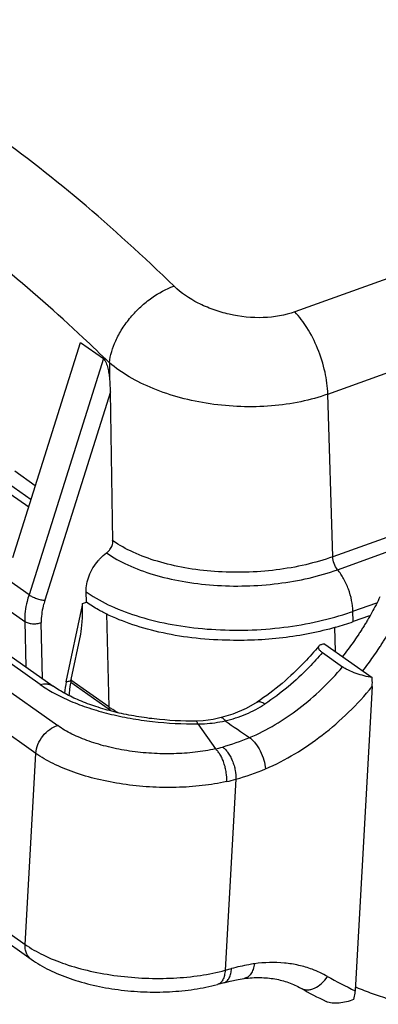
# Model space of a CAD drawing. Units: millimetres. Extents: x 849 to 1443, y 588 to 1008.
# Drawn here: x 910 to 925, y 623 to 665 of the extents above; entities that cross this region are included whole.
import ezdxf

# ---------------------------------------------------------------- set-up
doc = ezdxf.new("R2010")
doc.units = ezdxf.units.MM
doc.header["$LTSCALE"] = 65.395
doc.layers.get('0').update_dxf_attribs({"linetype": 'CONTINUOUS', "lineweight": 30})

msp = doc.modelspace()

# ---------------------------------------------------------------- linework, layer by layer
for p, q in [((985.581, 675.382), (921.743, 652.439)), ((923.125, 648.99), (986.963, 671.933)), ((887.259, 652.431), (911.782, 635.085)), ((911.039, 636.814), (890.472, 651.362)), ((910.864, 633.92), (886.341, 651.266)), ((891.025, 651.284), (911.593, 636.736)), ((909.897, 642.142), (912.737, 651.162)), ((912.737, 651.162), (913.698, 650.483)), ((913.698, 650.483), (910.577, 640.572)), ((913.952, 650.303), (913.963, 649.631)), ((914, 649.093), (911.244, 640.341)), ((914.103, 642.824), (914, 649.093)), ((923.332, 642.168), (923.125, 648.99)), ((910.842, 645.143), (909.978, 645.754)), ((909.709, 645.247), (910.662, 644.572)), ((909.465, 645.038), (910.564, 644.261)), ((910.577, 640.572), (905.945, 643.848)), ((927.011, 643.49), (923.332, 642.168)), ((905.339, 643.034), (910.396, 639.457)), ((914.103, 642.836), (914.075, 642.856)), ((923.534, 641.626), (926.531, 642.704)), ((912.984, 640.261), (912.973, 640.695)), ((912.819, 640.202), (912.984, 640.261)), ((912.82, 640.142), (912.819, 640.202)), ((912.956, 640.281), (912.984, 640.261)), ((924.178, 639.88), (925.176, 640.239)), ((912.141, 636.92), (912.82, 640.142)), ((913.827, 639.795), (913.925, 635.869)), ((924.189, 639.446), (924.178, 639.88)), ((910.396, 639.457), (910.444, 637.549)), ((911.15, 637.05), (911.091, 639.406)), ((924.87, 639.691), (924.189, 639.446)), ((923.439, 638.195), (923.414, 639.215)), ((912.348, 637.017), (912.75, 638.922)), ((922.895, 638.15), (923.743, 637.55)), ((922.998, 638.507), (924.985, 637.101)), ((913.999, 635.713), (912.327, 636.896)), ((913.925, 635.869), (912.333, 636.995)), ((924.988, 636.725), (924.265, 623.966)), ((920.159, 636.075), (920.16, 636.075)), ((917.598, 635.275), (917.597, 635.275)), ((918.641, 635.421), (918.642, 635.422)), ((917.662, 635.16), (918.403, 634.108)), ((910.41, 625.911), (910.864, 633.92)), ((919.265, 632.835), (918.811, 624.822)), ((907.669, 627.849), (910.41, 625.911)), ((907.928, 627.223), (910.668, 625.284)), ((918.811, 624.822), (919.076, 624.893)), ((919.352, 624.435), (919.609, 624.479)), ((919.602, 624.478), (919.609, 624.479)), ((918.753, 624.298), (918.488, 624.227))]:
    msp.add_line(p, q)
for points in [[(920.159, 636.074), (919.699, 635.806), (919.132, 635.565), (918.642, 635.422)], [(918.641, 635.421), (918.307, 635.346), (917.893, 635.29), (917.598, 635.275)], [(918.753, 624.298), (919.016, 624.364), (919.352, 624.435)]]:
    msp.add_lwpolyline(points)
for centre, radius, start, end in [((862.25, 597.338), 74.017, 45.69109, 46.8704), ((908.88, 649.014), 5.121, 0.8832, 6.9188), ((916.052, 645.107), 5.381, 234.7279, 235.0657), ((916.185, 645.299), 5.614, 235.0729, 237.1882), ((920.468, 650.203), 10.97, 289.2357, 289.7672), ((920.27, 650.364), 11.6, 285.9553, 289.7461), ((918.003, 635.681), 5.992, 168.062, 172.6253), ((917.739, 635.877), 5.51, 168.0646, 172.3019), ((917.428, 635.919), 5.196, 172.3028, 175.2462), ((916.645, 639.717), 4.712, 234.7361, 236.3285), ((1079.078, 868.765), 283.194, 235.53321, 235.78597), ((914.185, 649.109), 15.591, 286.8363, 291.2732), ((917.431, 638.397), 4.398, 282.7657, 286.7699), ((915.632, 645.242), 12.927, 286.3207, 292.1494), ((917.564, 638.756), 6.16, 282.2998, 286.0336), ((921, 620.866), 4.257, 60.3023, 69.8483), ((930.974, 638.349), 15.87, 240.2922, 244.9912), ((930.371, 638.749), 16.899, 240.2892, 244.3536), ((930.517, 639.069), 16.2, 247.2557, 247.5211)]:
    msp.add_arc(centre, radius, start, end)
msp.add_ellipse((912.538, 640.342), major_axis=(-0.077, 1.688), ratio=0.162992, start_param=-2.579419, end_param=-1.696901)
for points, knots in [([(916.669, 653.513), (915.396, 654.755), (912.842, 657.085), (908.874, 660.172), (904.911, 662.728), (902.202, 664.11), (900.858, 664.696)], [0, 0, 0, 0, 0.2742, 0.532273, 0.774098, 1, 1, 1, 1]), ([(912.851, 651.356), (910.636, 653.431), (907.207, 656.263), (902.355, 659.318), (899.947, 660.533), (898.753, 661.054)], [0, 0, 0, 0, 0.53003, 0.772457, 1, 1, 1, 1]), ([(913.952, 650.303), (913.987, 650.622), (914.142, 651.121), (914.486, 651.745), (914.84, 652.227), (915.261, 652.664), (915.844, 653.139), (916.332, 653.404), (916.659, 653.522)], [0, 0, 0, 0, 0.219119, 0.348986, 0.486683, 0.626453, 0.76209, 1, 1, 1, 1]), ([(921.743, 652.439), (921.319, 652.288), (920.385, 652.136), (919.215, 652.26), (918.308, 652.524), (917.504, 652.866), (916.966, 653.229), (916.673, 653.514)], [0, 0, 0, 0, 0.249677, 0.515554, 0.646767, 0.772849, 1, 1, 1, 1]), ([(923.125, 648.99), (923.116, 649.301), (923.024, 649.955), (922.726, 650.899), (922.297, 651.752), (921.933, 652.24), (921.743, 652.439)], [0, 0, 0, 0, 0.246449, 0.520243, 0.782154, 1, 1, 1, 1]), ([(913.698, 650.483), (913.725, 650.464), (913.768, 650.404), (913.815, 650.303), (913.853, 650.192), (913.894, 650.042), (913.933, 649.855), (913.954, 649.705), (913.963, 649.631)], [0, 0, 0, 0, 0.108814, 0.236613, 0.367463, 0.49747, 0.752284, 1, 1, 1, 1]), ([(923.125, 648.99), (922.755, 648.858), (921.972, 648.643), (920.743, 648.471), (919.463, 648.443), (918.183, 648.558), (916.949, 648.81), (915.808, 649.187), (914.8, 649.675), (914.21, 650.083), (913.952, 650.303)], [0, 0, 0, 0, 0.122527, 0.252237, 0.386033, 0.520498, 0.652145, 0.7777, 0.894335, 1, 1, 1, 1]), ([(913.976, 642.47), (914.015, 642.523), (914.076, 642.636), (914.104, 642.763), (914.103, 642.824)], [0, 0, 0, 0, 0.516826, 1, 1, 1, 1]), ([(923.332, 642.168), (922.96, 642.035), (922.175, 641.809), (920.946, 641.595), (919.665, 641.5), (918.381, 641.528), (917.141, 641.679), (915.99, 641.946), (914.972, 642.319), (914.368, 642.652), (914.103, 642.836)], [0, 0, 0, 0, 0.124362, 0.256231, 0.39198, 0.527786, 0.65978, 0.784353, 0.898487, 1, 1, 1, 1]), ([(913.478, 642), (913.505, 642.031), (913.615, 642.152), (913.738, 642.26), (913.837, 642.331)], [0, 0, 0, 0, 0.254141, 1, 1, 1, 1]), ([(913.834, 642.329), (914.112, 642.135), (914.747, 641.786), (915.816, 641.393), (917.025, 641.112), (918.329, 640.954), (919.679, 640.924), (921.025, 641.023), (922.317, 641.249), (923.143, 641.486), (923.534, 641.626)], [0, 0, 0, 0, 0.101483, 0.215572, 0.340114, 0.472096, 0.607919, 0.7437, 0.875616, 1, 1, 1, 1]), ([(913.837, 642.331), (913.85, 642.34), (913.901, 642.381), (913.946, 642.43), (913.976, 642.47)], [0, 0, 0, 0, 0.244498, 1, 1, 1, 1]), ([(912.973, 640.695), (912.967, 640.923), (913.066, 641.401), (913.318, 641.813), (913.478, 642)], [0, 0, 0, 0, 0.482037, 1, 1, 1, 1]), ([(923.534, 641.626), (923.472, 641.701), (923.379, 641.877), (923.335, 642.07), (923.332, 642.168)], [0, 0, 0, 0, 0.497265, 1, 1, 1, 1]), ([(924.178, 639.88), (924.174, 640.033), (924.134, 640.348), (924.001, 640.81), (923.803, 641.246), (923.629, 641.51), (923.534, 641.626)], [0, 0, 0, 0, 0.242195, 0.502062, 0.760885, 1, 1, 1, 1]), ([(910.577, 640.572), (910.545, 640.479), (910.438, 640.117), (910.389, 639.737), (910.396, 639.457)], [0, 0, 0, 0, 0.260131, 1, 1, 1, 1]), ([(910.577, 640.572), (910.62, 640.542), (910.722, 640.486), (910.89, 640.418), (911.067, 640.367), (911.187, 640.346), (911.244, 640.341)], [0, 0, 0, 0, 0.222544, 0.488214, 0.760073, 1, 1, 1, 1]), ([(911.244, 640.341), (911.217, 640.263), (911.127, 639.959), (911.085, 639.64), (911.091, 639.406)], [0, 0, 0, 0, 0.260179, 1, 1, 1, 1]), ([(913.682, 639.841), (913.619, 639.874), (913.38, 640.003), (913.149, 640.146), (912.984, 640.261)], [0, 0, 0, 0, 0.25912, 1, 1, 1, 1]), ([(913.143, 640.581), (913.468, 640.371), (914.2, 639.993), (915.419, 639.569), (916.785, 639.267), (918.248, 639.1), (919.76, 639.071), (921.266, 639.183), (922.715, 639.432), (923.642, 639.692), (924.082, 639.846)], [0, 0, 0, 0, 0.103081, 0.218022, 0.342747, 0.474357, 0.609476, 0.744473, 0.875785, 1, 1, 1, 1]), ([(925.312, 640.481), (925.258, 640.371), (925.148, 640.152), (924.973, 639.828), (924.82, 639.561), (924.693, 639.35), (924.595, 639.192), (924.495, 639.036), (924.36, 638.829), (924.185, 638.575), (923.967, 638.275), (923.816, 638.079), (923.739, 637.982)], [0, 0, 0, 0, 0.124059, 0.248598, 0.373504, 0.436062, 0.49867, 0.561313, 0.623983, 0.749357, 0.874721, 1, 1, 1, 1]), ([(918.864, 638.667), (918.379, 638.68), (917.428, 638.744), (916.058, 638.978), (914.805, 639.333), (914.034, 639.658), (913.682, 639.841)], [0, 0, 0, 0, 0.271901, 0.532971, 0.777177, 1, 1, 1, 1]), ([(924.587, 637.382), (924.664, 637.479), (924.814, 637.675), (925.032, 637.975), (925.207, 638.23), (925.343, 638.436), (925.443, 638.593), (925.54, 638.75), (925.667, 638.961), (925.82, 639.228), (925.995, 639.552), (926.106, 639.771), (926.159, 639.881)], [0, 0, 0, 0, 0.125279, 0.250643, 0.376017, 0.438687, 0.50133, 0.563938, 0.626496, 0.751402, 0.875941, 1, 1, 1, 1]), ([(910.396, 639.457), (910.438, 639.428), (910.544, 639.383), (910.72, 639.353), (910.909, 639.358), (911.033, 639.385), (911.091, 639.406)], [0, 0, 0, 0, 0.21469, 0.471143, 0.743244, 1, 1, 1, 1]), ([(923.459, 639.211), (923.101, 639.109), (922.363, 638.932), (921.224, 638.752), (920.05, 638.656), (919.259, 638.656), (918.864, 638.667)], [0, 0, 0, 0, 0.240251, 0.489612, 0.744255, 1, 1, 1, 1]), ([(922.745, 638.422), (922.555, 638.192), (921.781, 637.319), (920.883, 636.554), (920.16, 636.075)], [0, 0, 0, 0, 0.255829, 1, 1, 1, 1]), ([(922.895, 638.15), (922.717, 637.94), (921.99, 637.139), (921.154, 636.436), (920.482, 635.991)], [0, 0, 0, 0, 0.254854, 1, 1, 1, 1]), ([(922.745, 638.422), (922.739, 638.414), (922.728, 638.397), (922.72, 638.356), (922.735, 638.309), (922.765, 638.265), (922.815, 638.211), (922.861, 638.174), (922.895, 638.15)], [0, 0, 0, 0, 0.085237, 0.168726, 0.362297, 0.486932, 0.634376, 1, 1, 1, 1]), ([(922.998, 638.507), (922.969, 638.505), (922.915, 638.499), (922.843, 638.482), (922.786, 638.458), (922.756, 638.435), (922.745, 638.422)], [0, 0, 0, 0, 0.319502, 0.591926, 0.81691, 1, 1, 1, 1]), ([(919.841, 634.58), (920.575, 634.898), (922, 635.757), (923.196, 636.906), (923.743, 637.55)], [0, 0, 0, 0, 0.486365, 1, 1, 1, 1]), ([(924.985, 637.101), (924.874, 637.12), (924.647, 637.169), (924.315, 637.27), (924.05, 637.377), (923.862, 637.473), (923.78, 637.524), (923.743, 637.55)], [0, 0, 0, 0, 0.255217, 0.523616, 0.782231, 0.898355, 1, 1, 1, 1]), ([(912.348, 637.017), (912.342, 636.987), (912.293, 636.95), (912.218, 636.929), (912.168, 636.922), (912.141, 636.92)], [0, 0, 0, 0, 0.376751, 0.657355, 1, 1, 1, 1]), ([(924.988, 636.725), (924.99, 636.756), (924.995, 636.881), (924.992, 637.007), (924.985, 637.101)], [0, 0, 0, 0, 0.243481, 1, 1, 1, 1]), ([(911.039, 636.814), (911.136, 636.839), (911.287, 636.854), (911.474, 636.806), (911.556, 636.763), (911.593, 636.736)], [0, 0, 0, 0, 0.521492, 0.764021, 1, 1, 1, 1]), ([(911.039, 636.814), (911.229, 636.68), (911.645, 636.425), (912.334, 636.097), (913.105, 635.811), (913.943, 635.571), (914.834, 635.382), (916.076, 635.202), (917.027, 635.153), (917.662, 635.16)], [0, 0, 0, 0, 0.100599, 0.210988, 0.330085, 0.456544, 0.588691, 0.724651, 1, 1, 1, 1]), ([(917.597, 635.275), (917.01, 635.269), (916.131, 635.314), (914.985, 635.478), (914.166, 635.651), (913.403, 635.868), (912.711, 636.123), (912.11, 636.407), (911.752, 636.624), (911.593, 636.736)], [0, 0, 0, 0, 0.281364, 0.420079, 0.55431, 0.681711, 0.799993, 0.906845, 1, 1, 1, 1]), ([(920.506, 633.269), (921.354, 633.635), (922.997, 634.632), (924.366, 635.973), (924.988, 636.725)], [0, 0, 0, 0, 0.48618, 1, 1, 1, 1]), ([(920.16, 636.075), (920.178, 636.087), (920.227, 636.1), (920.307, 636.087), (920.394, 636.049), (920.452, 636.012), (920.482, 635.991)], [0, 0, 0, 0, 0.188019, 0.412348, 0.685517, 1, 1, 1, 1]), ([(913.925, 635.869), (913.925, 635.838), (913.937, 635.778), (913.976, 635.73), (913.999, 635.713)], [0, 0, 0, 0, 0.52593, 1, 1, 1, 1]), ([(914.348, 635.601), (914.321, 635.617), (914.214, 635.679), (914.109, 635.744), (914.032, 635.795)], [0, 0, 0, 0, 0.254951, 1, 1, 1, 1]), ([(918.806, 635.289), (919.107, 635.355), (919.691, 635.537), (920.231, 635.825), (920.482, 635.991)], [0, 0, 0, 0, 0.506122, 1, 1, 1, 1]), ([(917.662, 635.16), (917.658, 635.176), (917.649, 635.205), (917.636, 635.237), (917.624, 635.257), (917.614, 635.269), (917.604, 635.275), (917.598, 635.275)], [0, 0, 0, 0, 0.363187, 0.653205, 0.767899, 0.862086, 1, 1, 1, 1]), ([(917.662, 635.16), (917.756, 635.159), (918.142, 635.169), (918.526, 635.223), (918.81, 635.285)], [0, 0, 0, 0, 0.244809, 1, 1, 1, 1]), ([(918.642, 635.422), (918.653, 635.424), (918.682, 635.421), (918.722, 635.394), (918.765, 635.349), (918.792, 635.311), (918.806, 635.289)], [0, 0, 0, 0, 0.157701, 0.365246, 0.644939, 1, 1, 1, 1]), ([(918.81, 635.285), (918.81, 635.286), (918.808, 635.287), (918.807, 635.288), (918.806, 635.289)], [0, 0, 0, 0, 0.501921, 1, 1, 1, 1]), ([(910.864, 633.92), (910.871, 634.048), (910.935, 634.31), (911.139, 634.659), (911.426, 634.936), (911.662, 635.053), (911.782, 635.085)], [0, 0, 0, 0, 0.245688, 0.506181, 0.76323, 1, 1, 1, 1]), ([(918.403, 634.108), (918.124, 634.047), (917.542, 633.953), (916.645, 633.893), (915.723, 633.911), (914.806, 634.005), (913.927, 634.174), (913.115, 634.41), (912.397, 634.706), (911.97, 634.952), (911.782, 635.085)], [0, 0, 0, 0, 0.125214, 0.257505, 0.39334, 0.528982, 0.660703, 0.785006, 0.898861, 1, 1, 1, 1]), ([(919.841, 634.58), (919.884, 634.551), (919.967, 634.479), (920.126, 634.3), (920.297, 634.022), (920.443, 633.655), (920.497, 633.395), (920.506, 633.269)], [0, 0, 0, 0, 0.102084, 0.217352, 0.475897, 0.747583, 1, 1, 1, 1]), ([(918.876, 632.737), (918.883, 632.862), (918.872, 633.059), (918.822, 633.321), (918.764, 633.524), (918.688, 633.712), (918.601, 633.876), (918.507, 634.008), (918.438, 634.079), (918.403, 634.108)], [0, 0, 0, 0, 0.251556, 0.393526, 0.537373, 0.675471, 0.801348, 0.909884, 1, 1, 1, 1]), ([(918.7, 634.186), (918.739, 634.159), (918.817, 634.091), (918.926, 633.963), (919.027, 633.802), (919.117, 633.617), (919.188, 633.416), (919.251, 633.156), (919.269, 632.96), (919.265, 632.835)], [0, 0, 0, 0, 0.093547, 0.204489, 0.331596, 0.469757, 0.612618, 0.752849, 1, 1, 1, 1]), ([(918.876, 632.737), (918.538, 632.663), (917.834, 632.55), (916.749, 632.478), (915.633, 632.499), (914.524, 632.614), (913.46, 632.817), (912.477, 633.103), (911.609, 633.461), (911.092, 633.759), (910.864, 633.92)], [0, 0, 0, 0, 0.125213, 0.257504, 0.39334, 0.528982, 0.660704, 0.785007, 0.898862, 1, 1, 1, 1]), ([(910.668, 625.284), (910.624, 625.315), (910.543, 625.394), (910.458, 625.544), (910.411, 625.721), (910.406, 625.846), (910.41, 625.911)], [0, 0, 0, 0, 0.230686, 0.470405, 0.725951, 1, 1, 1, 1]), ([(910.41, 625.911), (910.65, 625.741), (911.198, 625.428), (912.121, 625.058), (913.165, 624.769), (914.294, 624.572), (915.464, 624.474), (916.631, 624.479), (917.751, 624.587), (918.47, 624.731), (918.811, 624.822)], [0, 0, 0, 0, 0.101733, 0.216755, 0.342492, 0.475503, 0.611855, 0.747402, 0.878038, 1, 1, 1, 1]), ([(910.668, 625.284), (910.907, 625.115), (911.436, 624.81), (912.314, 624.452), (913.286, 624.179), (914.323, 623.995), (915.395, 623.903), (916.466, 623.907), (917.501, 624.007), (918.169, 624.142), (918.488, 624.227)], [0, 0, 0, 0, 0.108255, 0.225339, 0.350446, 0.481418, 0.615196, 0.748359, 0.877561, 1, 1, 1, 1]), ([(918.753, 624.298), (918.776, 624.304), (918.823, 624.323), (918.885, 624.368), (918.939, 624.43), (919.002, 624.534), (919.055, 624.69), (919.072, 624.823), (919.076, 624.893)], [0, 0, 0, 0, 0.100505, 0.20587, 0.319232, 0.441644, 0.710445, 1, 1, 1, 1]), ([(920.043, 625.097), (919.963, 625.085), (919.638, 625.03), (919.316, 624.957), (919.076, 624.893)], [0, 0, 0, 0, 0.246783, 1, 1, 1, 1]), ([(920.043, 625.097), (920.031, 625.017), (919.995, 624.867), (919.902, 624.673), (919.79, 624.553), (919.688, 624.498), (919.635, 624.483), (919.609, 624.479)], [0, 0, 0, 0, 0.304036, 0.569937, 0.79721, 0.900393, 1, 1, 1, 1]), ([(922.467, 624.863), (922.282, 624.931), (921.899, 625.043), (921.089, 625.171), (920.46, 625.153), (920.043, 625.097)], [0, 0, 0, 0, 0.240414, 0.486442, 1, 1, 1, 1]), ([(918.811, 624.822), (918.807, 624.748), (918.788, 624.61), (918.724, 624.427), (918.638, 624.31), (918.555, 624.251), (918.511, 624.233), (918.488, 624.227)], [0, 0, 0, 0, 0.309851, 0.577133, 0.802032, 0.902982, 1, 1, 1, 1]), ([(919.609, 624.479), (919.83, 624.507), (920.264, 624.534), (920.895, 624.478), (921.476, 624.328), (921.831, 624.166), (921.995, 624.072)], [0, 0, 0, 0, 0.272389, 0.527625, 0.76879, 1, 1, 1, 1]), ([(921.995, 624.072), (922.035, 624.049), (922.122, 624.014), (922.266, 623.998), (922.417, 624.017), (922.629, 624.089), (922.881, 624.263), (923.04, 624.456), (923.109, 624.564)], [0, 0, 0, 0, 0.102744, 0.209207, 0.322306, 0.443679, 0.710199, 1, 1, 1, 1]), ([(936.444, 623.441), (936.175, 623.376), (935.637, 623.256), (934.961, 623.129), (934.423, 623.042), (934.021, 622.985), (933.621, 622.935), (933.222, 622.892), (932.825, 622.857), (932.298, 622.82), (931.773, 622.798), (931.251, 622.791), (930.863, 622.793), (930.476, 622.803), (930.092, 622.82), (929.71, 622.844), (929.33, 622.876), (928.953, 622.916), (928.578, 622.963), (928.206, 623.017), (927.837, 623.079), (927.471, 623.148), (927.108, 623.224), (926.748, 623.308), (926.391, 623.399), (926.038, 623.497), (925.688, 623.603), (925.341, 623.716), (924.998, 623.836), (924.659, 623.963), (924.435, 624.053), (924.323, 624.099)], [0, 0, 0, 0, 0.067332, 0.133959, 0.167008, 0.199878, 0.232569, 0.265081, 0.297416, 0.329575, 0.393375, 0.425025, 0.456512, 0.48784, 0.519011, 0.550029, 0.580898, 0.611623, 0.642206, 0.672652, 0.702966, 0.733151, 0.763213, 0.793158, 0.822992, 0.85272, 0.88235, 0.911886, 0.941335, 0.970705, 1, 1, 1, 1]), ([(924.265, 623.966), (924.263, 623.933), (924.253, 623.809), (924.23, 623.685), (924.204, 623.597)], [0, 0, 0, 0, 0.264812, 1, 1, 1, 1]), ([(924.204, 623.597), (924.106, 623.558), (923.907, 623.492), (923.605, 623.436), (923.316, 623.434), (923.134, 623.478), (923.057, 623.515)], [0, 0, 0, 0, 0.267979, 0.53253, 0.781533, 1, 1, 1, 1])]:
    msp.add_open_spline(points, degree=3, knots=knots)

doc.saveas('drawing.dxf')
